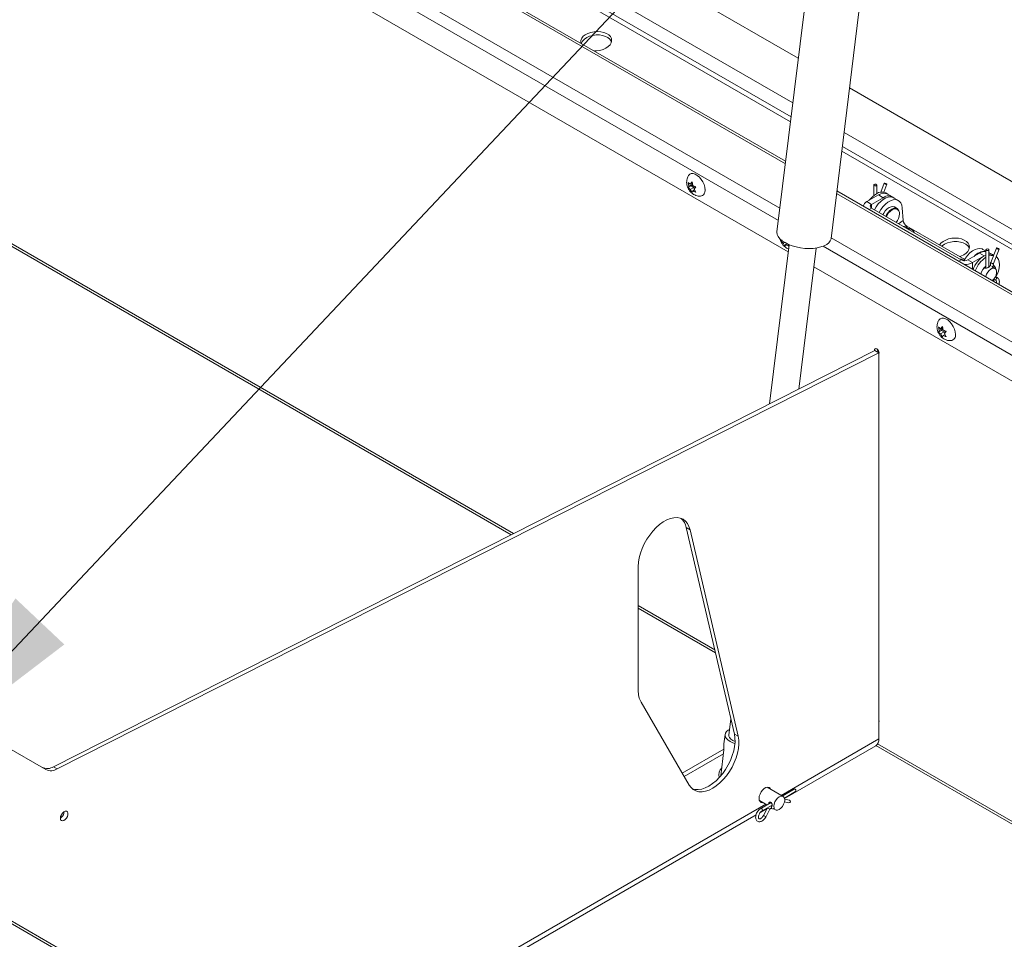
# Model space of a CAD drawing. Units: inches. Extents: x 0.1 to 10.8, y -1.1 to 8.4.
# Drawn here: x 8 to 8.4, y 3.6 to 4 of the extents above; entities that cross this region are included whole.
import ezdxf

# ---------------------------------------------------------------- set-up
doc = ezdxf.new("R2010")
doc.units = ezdxf.units.IN
doc.header["$MEASUREMENT"] = 0
doc.layers.add('FORMAT', color=7, linetype='Continuous')
doc.dimstyles.new('SLDDIMSTYLE0', dxfattribs={"dimtxt": 0, "dimasz": 0.08089192708333333, "dimexe": 0, "dimexo": 0.0625, "dimgap": 0, "dimtad": 0, "dimtih": 1, "dimtoh": 1, "dimdec": 0, "dimrnd": 1e-09, "dimzin": 0, "dimdsep": 46, "dimtxsty": 'Standard', "dimsah": 1, "dimcen": 0.09, "dimadec": 0, "dimazin": 0, "dimtfac": 0.08089192708333333, "dimtdec": 0, "dimtofl": 0, "dimtmove": 0, "dimatfit": 3, "dimfxl": 0, "dimfrac": 2, "dimtolj": 1, "dimtzin": 0, "dimarcsym": 0})

msp = doc.modelspace()

# ---------------------------------------------------------------- linework, layer by layer
at = {"color": 7, "linetype": 'Continuous', "lineweight": 15}
for p, q in [((8.271498228414652, 3.948572705392485), (7.862796990520345, 4.18451090794302)), ((8.268644885306355, 3.925354254183617), (7.838002546793194, 4.173958784511048)), ((8.269322080949824, 3.930864750068434), (7.85313688989442, 4.171123346816694)), ((8.266477343555152, 3.907716399080246), (7.833724677458695, 4.157539195589989)), ((8.267510769379252, 3.871823256601819), (7.825730929305623, 4.126857329723443)), ((8.292863816851051, 4.122430422846739), (8.263049688021262, 3.879824663867736)), ((8.28450323515771, 3.877188211714831), (8.314317363987499, 4.119793951908276)), ((7.81835405952816, 3.955535777786304), (8.157647496224165, 3.759665845990426)), ((8.699205396334566, 3.70166261298141), (8.291833143350532, 3.936833608873697)), ((8.349933994616261, 3.380259507041126), (7.396189074891192, 3.930844729662422)), ((8.35152700127513, 3.3804172443133), (7.397782081550063, 3.931002466934596)), ((8.691422219745151, 3.687191526672289), (8.289656995885702, 3.919125653549646)), ((8.689000158726396, 3.682688320127868), (8.288979800242233, 3.913615157664829)), ((8.228135737447664, 3.897931974785091), (8.227809586595, 3.899383907034767)), ((8.228655667334893, 3.89867173781354), (8.229369380323659, 3.899523369445316)), ((8.229456795828705, 3.899134219448819), (8.228655667334893, 3.89867173781354)), ((8.229369380323659, 3.899523369445316), (8.229695531176322, 3.89807143719564)), ((8.305522080389187, 3.899041913666533), (8.304153690583204, 3.895515034667422)), ((8.228982013402234, 3.897980891511359), (8.227809586595, 3.897304063922223)), ((8.227809586595, 3.897304063922223), (8.228135737447664, 3.897931974785091)), ((8.229501947356434, 3.898720670977553), (8.228135737447664, 3.897931974785091)), ((8.230021877243663, 3.897380590893459), (8.228655667334893, 3.896591894700997)), ((8.229369380323659, 3.895363702005788), (8.228655667334893, 3.896591894700997)), ((8.229501947356434, 3.898720670977553), (8.228982013402234, 3.897980891511359)), ((8.228982013402234, 3.897980891511359), (8.230021877243663, 3.897380590893459)), ((8.229695531176322, 3.895991594083096), (8.229369380323659, 3.895363702005788)), ((8.230406763311917, 3.896402179655416), (8.229695531176322, 3.895991594083096)), ((8.230021877243663, 3.897380590893459), (8.2302553173932, 3.896778932491943)), ((8.23092917811929, 3.897583005181068), (8.230215461063551, 3.896731375897104)), ((8.230215461063551, 3.896731375897104), (8.23092917811929, 3.895503162068524)), ((8.234517736299502, 3.896243450913777), (8.234501155252973, 3.896854780744553)), ((8.681247793519981, 3.668274514979358), (8.28681226459149, 3.895977299039739)), ((8.301418092426722, 3.898333070567977), (8.301418092426722, 3.894143177164775)), ((8.3025749447631, 3.894930643123221), (8.3025749447631, 3.898333064698444)), ((8.30539281167104, 3.895510460937706), (8.306600604870376, 3.898623452795025)), ((8.306965396027936, 3.894748084751915), (8.306133504954794, 3.895228325246234)), ((8.303289243395893, 3.894384065003536), (8.29869304399668, 3.891730735568076)), ((8.300564796877769, 3.890650195629763), (8.29869304399668, 3.891730735568076)), ((8.305160996276982, 3.893303525065223), (8.300564796877769, 3.890650195629763)), ((8.303289243395893, 3.894384065003536), (8.305160996276982, 3.893303525065223)), ((8.308837148909024, 3.893667544813602), (8.306965396027936, 3.894748084751915)), ((8.311154282039524, 3.892184358336792), (8.309282529158436, 3.893264898275104)), ((8.300564782643365, 3.889113419239282), (8.336031041288315, 3.868639183929904)), ((8.310682881300615, 3.888979544359007), (8.309573693880917, 3.889619864626798)), ((8.313058210772857, 3.884273637345322), (8.312657630258062, 3.88932971408334)), ((8.315308564216334, 3.880663720622174), (8.314487039855871, 3.881503237008932)), ((8.337443419467919, 3.868799120754891), (8.314505225323016, 3.882041058372176)), ((8.315689923202763, 3.881000426685926), (8.315629329380782, 3.881023078497044)), ((8.26465435774027, 3.876034030285455), (8.26498050452596, 3.876661943496136)), ((8.26504719473959, 3.876260810258016), (8.26465435774027, 3.876034030285455)), ((8.265999144871854, 3.875609760483904), (8.265500436446676, 3.875321862238135)), ((8.267861121259632, 3.874674121348206), (8.260107161800033, 3.811577990081237)), ((8.266214151468928, 3.874093668369019), (8.265500436446676, 3.875321862238135)), ((8.266540300288106, 3.874721561620235), (8.266214151468928, 3.874093668369019)), ((8.267072065065058, 3.875028542891689), (8.266540300288106, 3.874721561620235)), ((8.26733872627875, 3.874982085292101), (8.267773945197586, 3.874233130779569)), ((8.271718941482394, 3.817461209138957), (8.278587895209135, 3.873355885658867)), ((8.345889386484515, 3.87213220936269), (8.344672530037155, 3.872834685637123)), ((8.345889360049194, 3.872644313968879), (8.345889360049194, 3.865359762795835)), ((8.34883720942894, 3.870576001392777), (8.347046230686948, 3.871609911413135)), ((8.347046244921351, 3.865837717888903), (8.347046244921351, 3.872644326881851)), ((8.349993380547438, 3.873353175849939), (8.347770601176922, 3.867624164780061)), ((8.34884912565811, 3.867205703908553), (8.351071905028627, 3.872934714978432)), ((8.337176315970975, 3.868334338722359), (8.33701740309091, 3.868496735164522)), ((8.338693104516596, 3.86863919214725), (8.343289303915808, 3.871292521582711)), ((8.338693104516596, 3.86863919214725), (8.340564857397684, 3.867558652208937)), ((8.340564857397684, 3.867558652208937), (8.345161056796895, 3.870211981644398)), ((8.345161056796895, 3.870211981644398), (8.343289303915808, 3.871292521582711)), ((8.345889370216625, 3.870573215951671), (8.345161056796895, 3.870211981644398)), ((8.348901473693523, 3.870538902422505), (8.34883720942894, 3.870576001392777)), ((8.66676159567828, 3.641340660539391), (8.277678228880678, 3.865953707168519)), ((8.347754790821666, 3.866248232858897), (8.347524667288132, 3.866381080347068)), ((8.349448412344548, 3.865270525964813), (8.348242691267656, 3.865966573926706)), ((8.349487524418246, 3.865752612431253), (8.348783092260526, 3.866754869292283)), ((8.348798373909368, 3.860841104747547), (8.349515072055885, 3.860777016314061)), ((8.34961810880197, 3.861929281190379), (8.349559349184545, 3.861934527874806)), ((8.327372280107637, 3.840643938117636), (8.327046131288458, 3.842095869193405)), ((8.328218558095692, 3.840692853669997), (8.327046131288458, 3.840016026080861)), ((8.327046131288458, 3.840016026080861), (8.327372280107637, 3.840643938117636)), ((8.328738490016407, 3.841432634310098), (8.327372280107637, 3.840643938117636)), ((8.327892209994866, 3.841383701146085), (8.328605927050603, 3.842235330430048)), ((8.328693338488677, 3.841846182781364), (8.327892209994866, 3.841383701146085)), ((8.328738490016407, 3.841432634310098), (8.328218558095692, 3.840692853669997)), ((8.328218558095692, 3.840692853669997), (8.329258419903637, 3.840092554226004)), ((8.328605927050603, 3.842235330430048), (8.328932073836295, 3.840783400528185)), ((8.330165720779263, 3.840294968513613), (8.329452003723524, 3.839443339229649)), ((8.329258419903637, 3.840092554226004), (8.327892209994866, 3.839303858033541)), ((8.328605927050603, 3.83807566299052), (8.327892209994866, 3.839303858033541)), ((8.328932073836295, 3.838703557415642), (8.328605927050603, 3.83807566299052)), ((8.329643305971889, 3.83911414298796), (8.328932073836295, 3.838703557415642)), ((8.329258419903637, 3.840092554226004), (8.329491860053173, 3.839490895824488)), ((8.329452003723524, 3.839443339229649), (8.330165720779263, 3.838215125401069)), ((8.33375744306401, 3.839159533725807), (8.333752192602626, 3.839353087887249)), ((7.976263142682251, 3.667765747929734), (8.301880188949495, 3.832742679624062)), ((8.303383137587993, 3.831875045843161), (8.301880188949495, 3.832742679624062)), ((7.977766091320749, 3.666898114148833), (8.303383137587993, 3.831875045843161)), ((8.303383137587993, 3.831875045843161), (8.303383137587993, 3.678781652001973)), ((8.228579216387471, 3.761707493302065), (8.227076267748973, 3.762575127082966)), ((8.227076267748973, 3.762575127082966), (8.246140412417699, 3.680719122680457)), ((8.228579216387471, 3.761707493302065), (8.247643361056198, 3.679851488899556)), ((8.208062381708585, 3.698053200824666), (8.208062381708585, 3.747093436753166)), ((8.208062393909502, 3.730561945050631), (8.23864373675015, 3.712907711609649)), ((8.22823319837457, 3.660485829091774), (8.209169021170066, 3.693301581131474)), ((8.24475616294442, 3.686662665860402), (8.243984576938216, 3.680384012855219)), ((8.303528893303934, 3.685831527728309), (8.303383167073543, 3.68596055352352)), ((8.242452171726901, 3.680572324650615), (8.241997484211122, 3.676872370752064)), ((8.247643361056198, 3.679851488899556), (8.246140412417699, 3.680719122680457)), ((7.956762179757786, 3.676185232418202), (7.973287346084825, 3.666642355741787)), ((8.225470215259346, 3.665241834193188), (8.242008054272425, 3.674788925439887)), ((8.226225133795857, 3.66394237182614), (8.24181240748078, 3.672940713389359)), ((8.24199949837921, 3.674462953821088), (8.240728032659774, 3.664116667291275)), ((8.266001736041652, 3.655235934582205), (8.302179245123572, 3.67612076602906)), ((8.302270419782056, 3.676176809334569), (8.594701026317145, 3.50736021354414)), ((7.977766091320749, 3.666898114148833), (7.976263142682251, 3.667765747929734)), ((8.240149523118651, 3.663568878907457), (8.240209678724355, 3.663534151815471)), ((8.2654599355019, 3.655976070275776), (8.25911087607638, 3.65964130426543)), ((8.26984826787411, 3.658900477307946), (8.265121209570536, 3.65617160463498)), ((8.265957778678697, 3.655364032208176), (8.27040704649857, 3.657932539848367)), ((8.256071904146234, 3.65437708399309), (8.259042287603377, 3.652662318123099)), ((8.260681539805557, 3.653608637833941), (8.25659345167174, 3.651248634788366)), ((8.2660046515525, 3.653845135931014), (8.267751887972704, 3.653475100185257)), ((8.267983458331674, 3.654568501941664), (8.266060235881213, 3.654975790700034)), ((8.25659691114015, 3.649806644732251), (8.259121134505921, 3.65126384786387)), ((8.257152230296201, 3.650280697328786), (8.261144890989318, 3.652585611285449)), ((8.259231755647184, 3.651479595952285), (8.25770198837585, 3.648495924152225)), ((8.258696562412489, 3.647986028351575), (8.260226297148042, 3.650969681369129)), ((8.260440693699255, 3.651205173152346), (8.262010284764457, 3.650948958163273)), ((8.261488956855462, 3.651249886028333), (8.262420963571754, 3.650711850003436)), ((8.070738614439986, 3.542512933858098), (8.254747447301371, 3.648738971984177))]:
    msp.add_line(p, q, dxfattribs=at)
at = {"color": 8, "linetype": 'Continuous', "lineweight": 15}
for p, q in [((7.837534356929004, 4.17216168111807), (8.268407634403667, 3.923423832565923)), ((8.266353707593796, 3.906710400420834), (7.833480659113913, 4.156602692201281)), ((7.829220847136928, 4.14025242716783), (8.264195320597494, 3.889147008568165)), ((8.263598270745883, 3.884288651502003), (7.828042466282081, 4.135729665346489)), ((7.817694006173413, 3.956994582736505), (8.158641805907598, 3.760169607487357)), ((8.288742553406518, 3.911684733699321), (8.688151690673696, 3.681110746660291)), ((8.680805632279235, 3.667452397049726), (8.286688626596646, 3.894971301554233)), ((8.300564782643365, 3.889113419239282), (8.299633478496556, 3.888575788799114)), ((8.300564796877769, 3.889113424228735), (8.300564796877769, 3.890650195629763)), ((8.313058210772857, 3.884273637345322), (8.311168662853976, 3.882991925704582)), ((8.314097942437684, 3.881764779808393), (8.314505225323016, 3.882041058372176)), ((8.284530239600347, 3.877407909701564), (8.673085965531023, 3.653099463661305)), ((8.670950577263717, 3.649129170459553), (8.281322271748778, 3.87405680351404)), ((8.336031041288315, 3.868639183929904), (8.335099737141507, 3.868101553489737)), ((8.340564857397684, 3.864946595437707), (8.340564857397684, 3.867558652208937)), ((8.208062369507669, 3.731639723396694), (8.238353704679488, 3.714152907819338)), ((8.264669204223063, 3.656432573983901), (8.303383137587993, 3.678781652001973)), ((8.302928574623245, 3.676874628891285), (8.595143350236787, 3.508182629639752)), ((8.069035923060252, 3.543495884693634), (8.258590251753612, 3.652923269420934))]:
    msp.add_line(p, q, dxfattribs=at)
at = {"color": 7, "linetype": 'Continuous', "lineweight": 15, "flags": 128}
for points in [[(8.1855082094003, 3.954458866779269), (8.185556118335326, 3.954593060506179), (8.186009797241946, 3.955394749319173), (8.186719906893153, 3.956129319904737), (8.187653260794058, 3.956762437146572), (8.188766195928833, 3.957264461530357), (8.190006655050592, 3.957611933007481), (8.191316708204283, 3.95778863223714), (8.192634992910138, 3.957786275563469), (8.193899951473714, 3.957604956431896), (8.195052417580344, 3.95725319237594), (8.196038479443722, 3.956747399113155), (8.196812050132461, 3.956111233169652), (8.19733694985998, 3.955374446150306), (8.197448498779325, 3.955121715682547)], [(8.190660233785259, 3.951484675958756), (8.19156245094537, 3.951502639080275), (8.19287247156328, 3.95167931952743), (8.19411296322082, 3.952026828572618), (8.195225898355593, 3.952528852956403), (8.19615921972072, 3.953161932630174), (8.196869329371928, 3.953896503215738), (8.197323040814327, 3.954698210811237), (8.197499059380362, 3.955529536708418), (8.197389218589432, 3.956351619335358), (8.196998626558884, 3.957126029218509), (8.196345584664575, 3.957816562745566), (8.195460578931716, 3.958390895029012), (8.194385011139472, 3.958822214008526), (8.193169181602647, 3.959090328603552), (8.191869914059795, 3.95918270175721), (8.190548017882438, 3.959095032678706), (8.189265262247584, 3.958831407082005), (8.18808162686438, 3.958404156298724), (8.187052438825534, 3.957833218630198), (8.187052438825534, 3.957833218630198)], [(8.22802178088065, 3.902105039290676), (8.22846030624806, 3.902568534256957), (8.229085770002435, 3.90284731662626), (8.229825666159595, 3.902868613734158), (8.23063699462022, 3.902631174654373), (8.23147260697312, 3.902148785910975), (8.232283935433745, 3.901449485089195), (8.233023831590906, 3.900573922061799), (8.23364929534528, 3.899572994612986), (8.234123976097441, 3.898504845331901), (8.234420287573512, 3.897431555552783), (8.234521010212294, 3.896415515196131)], [(8.305707125600495, 3.898864351348629), (8.30557757626125, 3.898952302205049), (8.305521667591488, 3.899022040372521), (8.305547919898414, 3.899062957350164), (8.305652331281173, 3.899068800456433), (8.305819040547357, 3.899038717325125), (8.306022620985438, 3.898977264951646), (8.306232098533517, 3.898893798916602), (8.306415559659069, 3.898801015112929), (8.306545143567579, 3.898713081865108), (8.30660105223734, 3.898643343697636), (8.306574797896928, 3.898602427893899), (8.306470356011875, 3.898596564831218), (8.306303677247985, 3.898626667918938), (8.306100098843393, 3.898688119118511), (8.305890621295314, 3.898771585153554), (8.305707125600495, 3.898864351348629)], [(8.302405524859804, 3.898569183098006), (8.30221786661872, 3.898641566178945), (8.301996513511195, 3.898666985952455), (8.301775136001837, 3.898641556787692), (8.30158750622956, 3.898569185445819), (8.30146210926915, 3.898460850301357), (8.301418092426722, 3.898333070567977), (8.301462093001259, 3.898205267356466), (8.301587510296534, 3.898096953342322), (8.301775138035323, 3.898024550304971), (8.301996523678627, 3.897999149313967), (8.30221786661872, 3.89802456087013), (8.302405530960261, 3.898096949820602), (8.302530893351408, 3.898205267356466), (8.3025749447631, 3.898333064698444), (8.302530911652784, 3.89846084912745), (8.302405524859804, 3.898569183098006)], [(8.309282529158436, 3.893264898275104), (8.30894838670498, 3.893425527368596), (8.308107141595286, 3.893604426036883), (8.307169818329307, 3.893525558286346), (8.306172368943171, 3.893191945218418), (8.305153185656462, 3.892616413767114), (8.30415140901168, 3.891821089647699), (8.303205561371522, 3.890836533349229), (8.302351985201472, 3.889700594362012), (8.301641436317244, 3.888491904271476)], [(8.312657630258062, 3.88932971408334), (8.3124697035968, 3.89037802223968), (8.312089945980759, 3.891251041563923), (8.311532965974846, 3.891915200892211), (8.310820139586067, 3.892344987430283), (8.309978894476373, 3.89252388609857), (8.309041571210393, 3.892445018348034), (8.30804412182426, 3.892111405280106), (8.30702493853755, 3.891535873828801), (8.30602316189277, 3.890740549709387), (8.30507731425261, 3.889755993410916), (8.304223738082559, 3.8886200544237), (8.30351318919833, 3.887411364333163)], [(8.305026102935985, 3.886537956897973), (8.305358163099566, 3.88718610265122), (8.305975529511867, 3.888089536159262), (8.306694472627155, 3.88884846161984), (8.307466026097579, 3.889411166984988), (8.308237547032224, 3.889739259512719), (8.308956490147514, 3.889810408104431), (8.309573693880917, 3.889619864626798)], [(8.310473917207801, 3.88884173392622), (8.310134991994788, 3.888911366222978), (8.309449495660624, 3.888843520751151), (8.308713861690551, 3.888530697515118), (8.3079781951847, 3.887994157065615), (8.307292698850537, 3.887270545316656), (8.306704028995583, 3.886409113624799), (8.306373563085188, 3.885760084800707)], [(8.263049688021262, 3.879824663867736), (8.263031885866267, 3.879590174394536), (8.263146243030063, 3.878735521889289), (8.263535934226223, 3.877874957804327), (8.264190825576236, 3.877030747730715), (8.265094010167408, 3.876224766180316), (8.266222043937267, 3.875477853300238)], [(8.315308564216334, 3.880663720622174), (8.315413771708945, 3.880543312830695), (8.315416542333901, 3.880539666062367)], [(8.266222043937267, 3.875477853300238), (8.267545748138048, 3.874809407976612), (8.2690308026063, 3.874236688464482), (8.270638797329442, 3.873774562214213), (8.27232803236839, 3.873434987729314), (8.274054797619407, 3.873226782888044), (8.275774330649638, 3.87315527858901), (8.277442149393138, 3.873222394617937), (8.279014997721964, 3.873426356699545), (8.280452200701177, 3.873761890797454), (8.281716478046873, 3.874220298198364), (8.282775149856413, 3.874789736112468), (8.283600723777564, 3.875455423385316), (8.28417186866711, 3.876200111420891), (8.284473770450948, 3.877004554918152), (8.28450323515771, 3.877188211714831)], [(8.328878643986219, 3.875958693139212), (8.328052086239023, 3.875270835843789), (8.327492840929478, 3.874543462539067)], [(8.328327267251549, 3.874061786492416), (8.328546116629182, 3.874254791772459), (8.329479470530087, 3.874887909014295), (8.330592400581148, 3.875389936332846), (8.331832867074294, 3.875737403554559), (8.333142911585668, 3.875914107773321), (8.334461209254998, 3.875911743615995), (8.335726162099393, 3.875730427786035), (8.336878631828169, 3.875378661639058), (8.337864693832541, 3.874872868294879), (8.33863826094878, 3.874236704413737), (8.339163161756588, 3.873499916770752), (8.339274710803025, 3.873247186229625)], [(8.335401400753272, 3.869977948132497), (8.335939178803121, 3.87015229706536), (8.337052108599995, 3.870654324530649), (8.337985429965121, 3.87128740420442), (8.338695544954229, 3.872021971708479), (8.339149249025242, 3.87282368355939), (8.339325275979409, 3.873655004614207), (8.339215422225003, 3.874477094724801), (8.33882483616782, 3.875251501159601), (8.338171790556045, 3.875942036832706), (8.337286784696094, 3.876516369189521), (8.336211220494222, 3.876947686096357), (8.334995389813562, 3.877215801351705), (8.333696127862797, 3.87730817127712), (8.332374226601724, 3.877220505133382), (8.331091470712684, 3.87695687968342), (8.329907829483206, 3.876529632275121), (8.328878643986219, 3.875958693139212), (8.328878643986219, 3.875958693139212)], [(8.337146971748272, 3.86828041983604), (8.337741986080191, 3.869270381724031), (8.33859556225024, 3.870406320711248), (8.339541409890398, 3.871390877009718), (8.34054318653518, 3.872186201129133), (8.34156236982189, 3.872761732580438), (8.342559819208025, 3.873095345648365), (8.343497142474005, 3.873174213398901), (8.344338387583699, 3.872995314730615), (8.344672530037155, 3.872834685637123)], [(8.346876825018054, 3.872880445281412), (8.346689166776972, 3.872952828362351), (8.346467813669447, 3.872978248135861), (8.346246436160087, 3.872952818971098), (8.346058804354325, 3.872880448803132), (8.3459334094274, 3.872772112484764), (8.345889360049194, 3.872644313968879), (8.345933393159509, 3.872516529539872), (8.346058777919003, 3.872408196743224), (8.346246438193573, 3.872335812488378), (8.346467791301098, 3.872310392714867), (8.346689166776972, 3.872335823053537), (8.346876831118513, 3.872408212004009), (8.34700219350966, 3.872516529539872), (8.347046244921351, 3.872644326881851), (8.347002211811034, 3.872772111310857), (8.346876825018054, 3.872880445281412)], [(8.350178425758745, 3.873175613532035), (8.3500488764195, 3.873263564388455), (8.349992967749738, 3.873333302555928), (8.350019220056664, 3.873374219533571), (8.350123629405939, 3.873380063813747), (8.350290308169829, 3.873349960726026), (8.350493888607907, 3.873288508352547), (8.350703366155987, 3.873205042317503), (8.350886859817319, 3.873112277296336), (8.35101641119005, 3.873024325266008), (8.351072319859812, 3.872954587098537), (8.3510460655194, 3.8729136712948), (8.350941656170127, 3.872907827014624), (8.350774977406235, 3.872937930102345), (8.350571399001643, 3.872999381301917), (8.350361921453564, 3.873082847336962), (8.350178425758745, 3.873175613532035)], [(8.33714665350768, 3.868328037686277), (8.337114361746721, 3.868379323745216), (8.336766775915954, 3.868687831331798)], [(8.348845327105876, 3.870394190436239), (8.347982640917621, 3.870423332643815), (8.347046228653461, 3.870215295307351)], [(8.349819285659352, 3.861871654708801), (8.350316009401993, 3.862887775317177), (8.35079646525498, 3.864203151399387), (8.351092345631974, 3.865500266452441), (8.351192263010217, 3.866729264672528), (8.351092345631974, 3.867842900743247), (8.35079646525498, 3.868798399584529), (8.350316009401993, 3.869559034360923), (8.349909149481793, 3.869937789397802)], [(8.34837580530822, 3.860437421755843), (8.34839874303263, 3.860456562087666), (8.348999874091058, 3.861076015830838), (8.349504731778524, 3.861832406543757), (8.349868514326927, 3.862658542487457), (8.350058848635857, 3.863480993951315), (8.350058848635857, 3.864226705482684), (8.349868514326927, 3.864829401631074), (8.349504731778524, 3.865235523184646), (8.348999874091058, 3.865409017618914), (8.34839874303263, 3.865334420215318), (8.347754794888637, 3.865018413616728), (8.347125195023319, 3.864489020512461), (8.346565970048635, 3.8637933310406), (8.346126737028026, 3.862993126247423), (8.345846538896657, 3.862159505808443), (8.345799427088224, 3.861924728318595)], [(8.348745930300101, 3.860223754731999), (8.348881506892463, 3.860403162879936), (8.349169188253072, 3.860807964672199)], [(8.32725832557411, 3.844817001449314), (8.327696848908033, 3.845280497589502), (8.328322312662408, 3.845559279958804), (8.329062208819568, 3.845580577066703), (8.329873537280191, 3.845343137986917), (8.330709149633094, 3.84486074924352), (8.331520478093717, 3.844161448421739), (8.332260374250879, 3.843285885394344), (8.332885838005254, 3.842284957945531), (8.333360518757415, 3.841216808664446), (8.333656834300458, 3.840143516537514), (8.333757552872266, 3.839127478528675)], [(8.303543969570669, 3.83172616219476), (8.303472729940022, 3.83218087081472), (8.303269857663514, 3.832648581365899), (8.302966237329647, 3.833058132354195), (8.302608092621751, 3.83334714685401), (8.30224994842223, 3.833471637138751), (8.301946328088361, 3.833412638726216), (8.301743455557668, 3.833179159666478), (8.301672216181208, 3.832806702426549), (8.30168232769137, 3.832642427775348)], [(8.303383137587993, 3.83121325879452), (8.303472729940022, 3.831353723887127), (8.303543969570669, 3.83172616219476)], [(8.208062381708585, 3.747093436753166), (8.208161973729036, 3.748808905827451), (8.208458862715188, 3.750606505636194), (8.208947354905664, 3.752451812177655), (8.209618079996023, 3.754309453124368), (8.210458186353442, 3.756143849834389), (8.211451601302942, 3.757919884214196), (8.212579291413633, 3.7596035186177), (8.213819652928054, 3.761162509660835), (8.215148934727313, 3.76256699053418), (8.216541661296217, 3.763790053315589), (8.217971120759955, 3.764808256134478), (8.219409983063912, 3.765602120931114), (8.220830690403016, 3.766156433988926), (8.222205977794212, 3.766460565240142), (8.223509523792043, 3.766508693631443), (8.224716373453779, 3.766299901012061), (8.225803393840339, 3.765838190876598), (8.226749762052966, 3.765132394391439), (8.227537355662587, 3.764196038859211), (8.228151078067606, 3.763047065904869), (8.228579216387471, 3.761707493302065)], [(8.303543969570669, 3.685629402370296), (8.303472729940022, 3.68608410042338), (8.303383137587993, 3.68632799959925)], [(8.303383137587993, 3.685116497795959), (8.303472729940022, 3.685256955843982), (8.303543969570669, 3.685629402370296)], [(8.246140412417699, 3.680719122680457), (8.24637470256447, 3.679214588795639), (8.246410654600602, 3.677573906400506), (8.246247650346287, 3.675828548408185), (8.24588874816478, 3.674011905861984), (8.245340845641294, 3.672158797147416), (8.244614419296765, 3.670304707201497), (8.243723426980514, 3.668485174643061), (8.242684917440899, 3.666735045083442), (8.24151877003907, 3.665087837138299), (8.240247304319634, 3.663575089666088), (8.23889495465285, 3.662225828758374), (8.2374875219117, 3.661065839869651), (8.23605204332879, 3.660117388394374), (8.234616011637632, 3.65939863738791), (8.23320688703596, 3.658923330606038), (8.231851706756373, 3.658700595293215), (8.230576434350759, 3.658734702727765), (8.229459838940812, 3.65900492035109)], [(8.244242093056066, 3.682479570227026), (8.243756488416004, 3.682233438571765), (8.243054362231643, 3.681708231853712), (8.24260991840263, 3.681101836362347), (8.242441348496568, 3.680439081535507), (8.24255549824477, 3.679747066681934), (8.24294774553309, 3.679054149111573), (8.2436020293791, 3.67838870188173), (8.244491559618767, 3.677777959866344)], [(8.246417336636277, 3.677797521269262), (8.245570738882515, 3.678210600381673), (8.244815194032252, 3.678739413829315), (8.24428692481809, 3.679317635821389), (8.244012439257846, 3.679916278602876), (8.243984576938216, 3.680384012855219)], [(8.247643361056198, 3.679851488899556), (8.24787765120297, 3.678346955014738), (8.2479136032391, 3.676706272619606), (8.247750598984785, 3.674960914627284), (8.247391696803279, 3.673144272081083), (8.246843794279792, 3.671291163366515), (8.246117367935264, 3.669437073420596), (8.245226375619014, 3.66761754086216), (8.244187866079397, 3.665867411302541), (8.24302171867757, 3.664220203357398), (8.241750252958132, 3.662707455885187), (8.240397903291347, 3.661358194977473), (8.238990470550197, 3.660198206088751), (8.237554991967288, 3.659249754613473), (8.236118960276132, 3.658531003607009), (8.234709835674458, 3.658055696825138), (8.233354655394873, 3.657832961512314), (8.232079382989259, 3.657867068946864), (8.230908387756314, 3.658157331169255), (8.22986418445532, 3.658698234853621), (8.228966717518986, 3.65947938501826), (8.22823319837457, 3.660485829091774)], [(8.244491559618767, 3.677777959866344), (8.245579883469986, 3.677246911018763), (8.246374712731901, 3.676954422325568)], [(8.260572949608642, 3.658797289665612), (8.260328605906064, 3.659234159015762), (8.25988410208921, 3.659569923311898), (8.259313099162418, 3.659664056142093), (8.258661797932302, 3.659508895707882), (8.257983036504454, 3.659117055076148), (8.257331767810118, 3.658520257898841), (8.256760732347548, 3.657766840339737), (8.25631622853069, 3.656917862860708), (8.256034273467238, 3.656042105404707), (8.255937674738483, 3.655210498339491), (8.256034273467238, 3.6544904217925), (8.25631622853069, 3.653940203310531), (8.256760732347548, 3.653604438427346), (8.257331767810118, 3.653510324966706), (8.257533977678495, 3.653533068806223)], [(8.261791396242215, 3.652103337786485), (8.261896584416705, 3.651397191686315), (8.26220183509814, 3.650881605717886), (8.262677280441114, 3.650607055957266), (8.263276361745445, 3.650600406599606), (8.263940449536827, 3.650862316531501), (8.264604537328209, 3.651367146043027), (8.26520365116832, 3.652065498734254), (8.265679063975515, 3.652888967220904), (8.265984314656949, 3.653756988124328), (8.266089502831441, 3.654584581905679), (8.265984314656949, 3.655290728005848), (8.265679063975515, 3.655806313974277), (8.26520365116832, 3.656080882517403), (8.264604537328209, 3.656087512505508), (8.263940449536827, 3.655825603160662), (8.263276361745445, 3.655320773062087), (8.262677280441114, 3.654622439740415), (8.26220183509814, 3.653798952471259), (8.261896584416705, 3.652930931567835), (8.261791396242215, 3.652103337786485)], [(7.978993113165655, 3.647362408274673), (7.979095169771388, 3.648051748857776), (7.979387544418162, 3.648765821556106), (7.979830754937791, 3.649408175624132), (7.980364935496356, 3.649892064969963), (7.980917962405082, 3.650152146099457), (7.981415125380742, 3.650153273546514), (7.981789286842743, 3.649895312719175), (7.981989918725823, 3.649413096784158), (7.981989918725823, 3.648771757815976), (7.981789286842743, 3.648057897239449), (7.981415125380742, 3.647367938783412), (7.980917962405082, 3.646795072862523), (7.980364935496356, 3.646416642714296), (7.979830754937791, 3.646283780315139), (7.979387544418162, 3.646414414409467), (7.979095169771388, 3.646790899740423), (7.978993113165655, 3.647362408274673)]]:
    msp.add_lwpolyline(points, dxfattribs=at)
at = {"color": 8, "linetype": 'Continuous', "lineweight": 15, "flags": 128}
for points in [[(8.306135290355682, 3.885897636630183), (8.306467350519263, 3.88654578238343), (8.307084716931563, 3.887449215891471), (8.30780366004685, 3.888208141352048), (8.308575213517276, 3.888770846717197), (8.309346734451921, 3.889098939244928), (8.31006567756721, 3.88917008783664), (8.310682881300615, 3.888979544359007)], [(8.347955646388229, 3.867446602462157), (8.347826097048983, 3.867534553318578), (8.34777018837922, 3.86760429148605), (8.347770601176922, 3.867624164780061)], [(8.260883203682887, 3.651966337664261), (8.260883097941603, 3.651966779090541), (8.260899551895244, 3.651752766231032), (8.260847997936192, 3.651541285372971), (8.260736287354694, 3.65136453219385), (8.260581426195893, 3.651249417443649), (8.260436669430053, 3.65121357916536)]]:
    msp.add_lwpolyline(points, dxfattribs=at)
at = {"color": 7, "linetype": 'Continuous', "lineweight": 15}
for centre, radius, start, end in [((8.188502126525657, 3.954967558800592), 0.003211479516812976, 116.8340587982295, 187.1069538323901), ((8.232449496653139, 3.89603407391827), 0.002106339448954605, 277.2074182142655, 10.43337367526036), ((8.304611161824491, 3.891857797752106), 0.00369837588612264, 65.69305863216813, 125.617148663585), ((8.305443052897637, 3.89137755725778), 0.003698375886128036, 65.69305863226361, 125.6171486635473), ((8.299633178685916, 3.889655755731177), 0.002278024266210157, 114.374394190049, 174.3051571779721), ((8.30755966405744, 3.88647361994778), 0.009820243838022009, 121.3034645626944, 143.7866589038494), ((8.307223406423608, 3.890622770429788), 0.003382304100507617, 48.78388743323217, 127.5725019052754), ((8.3008564074425, 3.889881804733411), 0.0008218645211100546, 110.782159131749, 249.2167794630023), ((8.309557995946616, 3.88730799364333), 0.00201480739891513, 352.6263820800102, 56.06105712282688), ((8.316169045781358, 3.88470466063371), 0.003140553378824945, 187.8884213679803, 238.0090193682209), ((8.31322978408361, 3.87972770613559), 0.002209281116066459, 62.89411985060929, 95.59695472225387), ((8.313935401584693, 3.880985761475916), 0.0007698581262193786, 357.3935367360796, 66.98354080468961), ((8.314480350618988, 3.878045004010132), 0.003233687730813723, 24.37968061321249, 85.83685630411114), ((8.314891735590479, 3.878282070592508), 0.002833119008271199, 21.51421136613659, 73.63624243633078), ((8.345408337248806, 3.866458349285269), 0.005578974802365443, 85.05367485762274, 139.8910097341958), ((8.345681206427706, 3.867563657983028), 0.004430081418152421, 87.30678013946256, 122.678392088966), ((8.335760153246994, 3.866721235503406), 0.002209250630851074, 62.89388788715644, 95.59718668582717), ((8.33736206497287, 3.871208029755744), 0.002893197699049143, 242.6094857557141, 297.3908679692952), ((8.351244684509027, 3.860719631243271), 0.01127453955944946, 122.6557261595469, 158.5657358785116), ((8.352125452907048, 3.860210734412722), 0.01133051181662341, 123.3929612652235, 158.5211706792331), ((8.347460985407867, 3.868006688734568), 0.00291468010111007, 61.82476238154057, 98.18059202588816), ((8.337493110575819, 3.873325577088019), 0.006533991972646556, 268.8923266832659, 298.0419523055348), ((8.348586617800231, 3.862218040471447), 0.004765468179235085, 124.471416688021, 170.2280983646051), ((8.331686035920642, 3.838746037311529), 0.00210634277433714, 277.2076112995997, 10.43335533978272), ((8.304868701588406, 3.833571458373667), 0.00212016010822692, 189.1876881938276, 230.8067299624817), ((8.220747857682191, 3.761384360316534), 0.006439464221920261, 10.65629662436242, 48.39757930346705), ((8.217531503593673, 3.697753857347821), 0.009473852215006543, 178.1893349644817, 208.0313207060072), ((8.300619687071991, 3.678429161000517), 0.002785840745717072, 304.0430696200681, 7.269090329854142), ((7.973788408263412, 3.671759436249913), 0.00469828232894996, 244.7517468266575, 301.7848963585748), ((7.975291356901909, 3.670891802469009), 0.004698282328947816, 244.7517468266511, 301.7848963586011), ((8.244261291613782, 3.664550854581388), 0.004217587874687938, 137.9723504912808, 194.4448371908084), ((8.269933033686142, 3.658304154778174), 0.0006023170281534979, 321.9043860136227, 98.09025725317873), ((8.267783691840451, 3.654039587373381), 0.000565382411788398, 266.7752980386014, 69.30887966507221), ((7.977292354130844, 3.650089113270091), 0.00322200948897904, 301.8612814606764, 358.1440304478799)]:
    msp.add_arc(centre, radius, start, end, dxfattribs=at)
at = {"color": 8, "linetype": 'Continuous', "lineweight": 15}
for centre, radius, start, end in [((8.309735306088607, 3.887156166271351), 0.001840294733062864, 351.6633397991263, 66.3370992554157), ((8.305441542715249, 3.887164828633909), 0.006120814781824636, 322.9586157350692, 357.4203620301998), ((8.34868303176011, 3.868367052536497), 0.00117316572511239, 231.6824573560977, 278.139141022401), ((8.348238920510314, 3.866521738062434), 0.0005921354220815026, 276.0236338942069, 23.14036826698728), ((8.349109336760852, 3.865514489776047), 0.0004469097259260413, 324.5892533506712, 32.19622220295099), ((8.349472873312985, 3.861361554219778), 0.0005860187811193227, 274.1062747442188, 75.64178787923137), ((8.256685422850444, 3.650656410632928), 0.0005992484533357418, 321.1770177321068, 98.84582439632062), ((8.26099131067253, 3.653686608054713), 0.002822576182760449, 231.4361637922535, 254.2742072797388), ((8.260447896115044, 3.651903951333602), 0.0004314985230335199, 27.04208610170553, 64.09210174743416), ((8.25946968604764, 3.650720691266977), 0.002841871279419634, 231.5328279476984, 254.2134822898737)]:
    msp.add_arc(centre, radius, start, end, dxfattribs=at)
at = {"color": 7, "linetype": 'Continuous', "lineweight": 15}
for points, knots in [([(8.228035132751083, 3.902080725578471), (8.227931758069074, 3.901930509853955), (8.227652178496236, 3.901524247437681), (8.227383636292036, 3.900762592906296), (8.227217081738612, 3.899849636795556), (8.227229296038423, 3.898904151677419), (8.227415978157707, 3.897935754704736), (8.227796694844889, 3.896952503026113), (8.228371972288134, 3.896021550565054), (8.229110761940149, 3.895217934481016), (8.22995661434235, 3.894594141288021), (8.230880790835572, 3.894169506180282), (8.231801070601518, 3.893937431577628), (8.23240626225339, 3.893951264214142), (8.232679940604575, 3.893957519576624)], [0, 0, 0, 0, 0.04785195548762851, 0.1294168844339501, 0.2100453224159586, 0.2917959816504961, 0.3771024978913853, 0.4682143287899726, 0.5663596970120384, 0.6612167047381449, 0.7528897261065288, 0.8412431369462122, 0.928207343267329, 1, 1, 1, 1]), ([(8.227809586595, 3.899383907034767), (8.22784948744128, 3.899338417768082), (8.227935063807463, 3.899240855773638), (8.228192686925016, 3.898992974752104), (8.228456585540362, 3.898809869848578), (8.228655667334893, 3.89867173781354)], [0, 0, 0, 0, 0.1766567214382972, 0.3788801915638199, 1, 1, 1, 1]), ([(8.228655667334893, 3.896591894700997), (8.228454883332603, 3.896729612657832), (8.228131677499176, 3.896951299876479), (8.227898070684784, 3.897207153375879), (8.227809586595, 3.897304063922223)], [0, 0, 0, 0, 0.6212264183538295, 0.9999999999999999, 0.9999999999999999, 0.9999999999999999, 0.9999999999999999]), ([(8.229695531176322, 3.89807143719564), (8.229934091523187, 3.897955527058335), (8.230318106658112, 3.897768944302223), (8.230761305939932, 3.897634085958815), (8.23092917811929, 3.897583005181068)], [0, 0, 0, 0, 0.6212264183538295, 0.9999999999999999, 0.9999999999999999, 0.9999999999999999, 0.9999999999999999]), ([(8.23092917811929, 3.895503162068524), (8.230850378604465, 3.895526197222668), (8.23068137879521, 3.895575600276294), (8.230251987568936, 3.895724320718664), (8.229934808303762, 3.89587666611438), (8.229695531176322, 3.895991594083096)], [0, 0, 0, 0, 0.1766603898805227, 0.3788801524986558, 1, 1, 1, 1]), ([(8.264202820094624, 3.877117980641685), (8.26422663421656, 3.876976104726512), (8.26430785815848, 3.87649220189251), (8.264648802132951, 3.875683976039317), (8.26521445779785, 3.874750353179591), (8.265957267342541, 3.873950882333838), (8.266770061048186, 3.87333417131367), (8.267371823448231, 3.873084262112438), (8.26765146222291, 3.872968129394927)], [0, 0, 0, 0, 0.07663589054580493, 0.261385624023001, 0.460397436673657, 0.6527413586759339, 0.8386290320748977, 1, 1, 1, 1]), ([(8.265500436446676, 3.875321862238135), (8.265299652308192, 3.875459580149567), (8.264976446852366, 3.87568126688576), (8.264742841143374, 3.875937120129466), (8.26465435774027, 3.876034030285455)], [0, 0, 0, 0, 0.6212275655144087, 1, 1, 1, 1]), ([(8.267773945197588, 3.874233130779569), (8.267695146938253, 3.874256165047643), (8.267526146294811, 3.874305567231885), (8.267096758071153, 3.874454289614967), (8.26677957729463, 3.87460663458121), (8.266540300288106, 3.874721561620235)], [0, 0, 0, 0, 0.1766570573141442, 0.3788809119253447, 0.9999999999999999, 0.9999999999999999, 0.9999999999999999, 0.9999999999999999]), ([(8.347770601176922, 3.867624164780061), (8.34773326706082, 3.867513194732835), (8.34762398654597, 3.867188374831894), (8.347578511334591, 3.866698129442726), (8.347706500306993, 3.866378579795127), (8.347759880637641, 3.866245305298686)], [0, 0, 0, 0, 0.2322407611287326, 0.6797908346422511, 1, 1, 1, 1]), ([(8.347046246954836, 3.866450626147059), (8.347099179588799, 3.866410431986476), (8.34722759364442, 3.866312921343489), (8.347293377469107, 3.866163458250188), (8.347239744358106, 3.865989320906687), (8.347028353098414, 3.865801826296451), (8.34670236962289, 3.865618098456687), (8.34631187901965, 3.865459543326068), (8.345878711730126, 3.865343982167519), (8.345432199602397, 3.865308382714791), (8.345125796662385, 3.865374660269819), (8.344987909382954, 3.865448871122128), (8.344963475143127, 3.865462021615564)], [0, 0, 0, 0, 0.07514668109823276, 0.1823051181098758, 0.2994492025481548, 0.4174061584646088, 0.5262818577216543, 0.6305039397807478, 0.7395648562535003, 0.8570836551187563, 0.9746745873825028, 1, 1, 1, 1]), ([(8.348783653502718, 3.866755642714707), (8.34878433796663, 3.866754148106506), (8.348786316978835, 3.86674982669844), (8.348769269569729, 3.86681636236776), (8.348776138940616, 3.866954129828661), (8.348808967726482, 3.867097442067929), (8.34884123041454, 3.867184419107107), (8.34884912565811, 3.867205703908553)], [0, 0, 0, 0, 0.1319686097433938, 0.3815650241206817, 0.6383995186035475, 0.9115100430851684, 1, 1, 1, 1]), ([(8.34968480308257, 3.865007107252151), (8.349690918110191, 3.865067631500736), (8.349715121914862, 3.865307191676334), (8.349615044246088, 3.865556898836769), (8.349505821404962, 3.865724530766626), (8.349487524418246, 3.865752612431253)], [0, 0, 0, 0, 0.2196189667632151, 0.8692707381252497, 1, 1, 1, 1]), ([(8.349515072055885, 3.860777016314061), (8.349556382704296, 3.86076993947692), (8.349694510281894, 3.860746277142654), (8.349827325495795, 3.86064943214022), (8.349986027035776, 3.860328598525184), (8.350050859321673, 3.859924897198036), (8.349993302048999, 3.859609802600567), (8.349975764456431, 3.859513793870233)], [0, 0, 0, 0, 0.1221548408790897, 0.4084407510124497, 0.6401956066596053, 0.8903682790797613, 1, 1, 1, 1]), ([(8.351030676095789, 3.858904782395808), (8.351080275463378, 3.859104556041872), (8.351202193877144, 3.859595612424734), (8.351179672833101, 3.860303753866417), (8.350994706984611, 3.860974469002957), (8.350629684592041, 3.861507035192032), (8.350143126553695, 3.861839750500715), (8.349772764818953, 3.861902907872875), (8.34961810880197, 3.861929281190379)], [0, 0, 0, 0, 0.1370562708792126, 0.3368930684940293, 0.5172221794010246, 0.6864698032359112, 0.8690757524679351, 0.9999999999999999, 0.9999999999999999, 0.9999999999999999, 0.9999999999999999]), ([(8.327271677444541, 3.84479268773711), (8.327168301946934, 3.844642472502665), (8.326888720262525, 3.844236211548751), (8.326620179433409, 3.843474555999964), (8.326453623556583, 3.842561599942298), (8.326465841484715, 3.841616114057775), (8.326652522620021, 3.840647716902116), (8.32703323957739, 3.839664465130667), (8.327608516674648, 3.838733513584136), (8.328347305054276, 3.837929897113781), (8.329193157048064, 3.837306104679362), (8.330117333483672, 3.836881469497567), (8.331037613263847, 3.836649394913202), (8.331642804914095, 3.83666322754763), (8.331916483264548, 3.836669482909168)], [0, 0, 0, 0, 0.04785198565453186, 0.1294169223952795, 0.2100453680822222, 0.2917961201772664, 0.3771026445701314, 0.4682144841754564, 0.5663598617763915, 0.6612166723636747, 0.752889702492424, 0.8412431217752477, 0.928207336406751, 1, 1, 1, 1]), ([(8.327046131288458, 3.842095869193405), (8.327086032134416, 3.842050379926558), (8.327171608499906, 3.841952817931764), (8.327429231137577, 3.841704937386532), (8.327693128953266, 3.841521832821736), (8.327892209994866, 3.841383701146085)], [0, 0, 0, 0, 0.1766570573141442, 0.3788809119253447, 0.9999999999999999, 0.9999999999999999, 0.9999999999999999, 0.9999999999999999]), ([(8.328932073836295, 3.840783400528186), (8.329170634183159, 3.840667490390879), (8.329554649318085, 3.840480907634768), (8.329997848599904, 3.84034604929136), (8.330165720779263, 3.840294968513613)], [0, 0, 0, 0, 0.6212264183538295, 0.9999999999999999, 0.9999999999999999, 0.9999999999999999, 0.9999999999999999]), ([(8.327892209994866, 3.839303858033541), (8.327691426749645, 3.839441575631203), (8.327368221760146, 3.839663262528716), (8.32713461538147, 3.839919115536458), (8.327046131288458, 3.840016026080861)], [0, 0, 0, 0, 0.6212256980713917, 1, 1, 1, 1]), ([(8.330165720779263, 3.838215125401069), (8.330086922520211, 3.838238159669328), (8.329917921877373, 3.838287561853971), (8.329488532828647, 3.838436284514084), (8.329171351465362, 3.83858862994196), (8.328932073836295, 3.838703557415642)], [0, 0, 0, 0, 0.1766567214382972, 0.3788801915638199, 1, 1, 1, 1]), ([(8.24199949837921, 3.674462953821088), (8.24200734730756, 3.674656695791785), (8.2420230280674, 3.675043757716473), (8.24199688581658, 3.675653012632467), (8.241971674660547, 3.676284190132878), (8.241962209578235, 3.676690801123869), (8.241997926790527, 3.67686259728969), (8.24199988880856, 3.676872034397294)], [0, 0, 0, 0, 0.2129969445276561, 0.4255299303725937, 0.6498183353734843, 0.9807638195304402, 1, 1, 1, 1]), ([(8.259850590236526, 3.653128940334858), (8.259843198600567, 3.653164299601616), (8.2598175594836, 3.65328694909101), (8.259867831452167, 3.653473833712853), (8.259996785787308, 3.65365471289615), (8.260196579182539, 3.653756485987163), (8.260430197471635, 3.653757963370889), (8.26065882049038, 3.653651239349646), (8.260852075839011, 3.653454869563665), (8.26100151303353, 3.653193027824408), (8.261103371912519, 3.652891140631262), (8.261153385507077, 3.652590024140265), (8.261150943967843, 3.65233608729275), (8.261100588259563, 3.652152247634732), (8.260996807475053, 3.652057407959994), (8.260894802745323, 3.652031784118895), (8.260815711405272, 3.652063012555764), (8.260805076126088, 3.652067211791031)], [0, 0, 0, 0, 0.0294398884160167, 0.1021171424927589, 0.1747189814943079, 0.2492823045050499, 0.3255725770932529, 0.3996205933932939, 0.4708901866081441, 0.5431948633886613, 0.6186516715983541, 0.6946210643455987, 0.7677505370859106, 0.8391683452088446, 0.9123051213192063, 0.9882078174797793, 1, 1, 1, 1]), ([(8.25659345167174, 3.651248634788366), (8.256477984328106, 3.651175401596467), (8.256149284991498, 3.65096692965248), (8.255647548805852, 3.650478387488664), (8.255148635388046, 3.649776834374998), (8.25478242665001, 3.648992319268195), (8.254579293995947, 3.648185125642146), (8.25456644578179, 3.647439565241002), (8.254739257350746, 3.646810254925962), (8.255088304237077, 3.646311888130508), (8.255602117435483, 3.646003891105078), (8.256200924422945, 3.645936026441985), (8.256808705674368, 3.646078827580955), (8.257423035786621, 3.646418922096611), (8.258013229755186, 3.646951839189845), (8.258437691163985, 3.647510094712104), (8.258635327200944, 3.64787344768739), (8.258696562412489, 3.647986028351575)], [0, 0, 0, 0, 0.04038662612014553, 0.1149680662559124, 0.1893328996680704, 0.2637451410922503, 0.3388127706257903, 0.415319308180129, 0.4839136524476875, 0.5478569459068109, 0.6170158329671592, 0.682058035081842, 0.7475998990803879, 0.8181006171857704, 0.8922093391953961, 0.9666023260801787, 1, 1, 1, 1]), ([(8.25770198837585, 3.648495924152225), (8.25764607797202, 3.648394119533408), (8.257480711995637, 3.648093012422074), (8.257128017168453, 3.647648205907443), (8.256675542802304, 3.647268197008585), (8.256262207270428, 3.647082355566853), (8.25599392650988, 3.647081602800179), (8.2558865001195, 3.647137419851374), (8.255756829882374, 3.647305658974616), (8.255677408970703, 3.647692423595261), (8.255729538545111, 3.648230883387297), (8.255933795514293, 3.648849912953466), (8.256270433982598, 3.649450764091061), (8.256703826668538, 3.649972986570116), (8.257003231299622, 3.650178448837807), (8.257152230296201, 3.650280697328786)], [0, 0, 0, 0, 0.04174822427068283, 0.1234785548986454, 0.204278739280191, 0.2828741025657256, 0.3606245144733848, 0.4426557729319689, 0.520565930953693, 0.595067894684712, 0.6748814220111535, 0.7552960371377561, 0.8369714641442826, 0.9188686956239727, 1, 1, 1, 1]), ([(8.260226297148042, 3.650969681369129), (8.260244450734646, 3.651001858728996), (8.26028155191263, 3.651067620827786), (8.260347323671823, 3.651145674536625), (8.260402636774096, 3.651195475610509), (8.260440270390019, 3.651218500082383), (8.260441521932943, 3.651218715519609), (8.26044210087171, 3.651218815176568)], [0, 0, 0, 0, 0.2251111595027772, 0.460068270717427, 0.6562008177023432, 0.8409653630198481, 1, 1, 1, 1])]:
    msp.add_open_spline(points, degree=3, knots=knots, dxfattribs=at)

# ---------------------------------------------------------------- leaders
at = {"layer": 'FORMAT', "color": 8}
msp.add_leader([(7.915398227527418, 3.666488748113269), (8.647332191554494, 4.442811807341543)], dimstyle='SLDDIMSTYLE0', dxfattribs=at)

doc.saveas('drawing.dxf')
